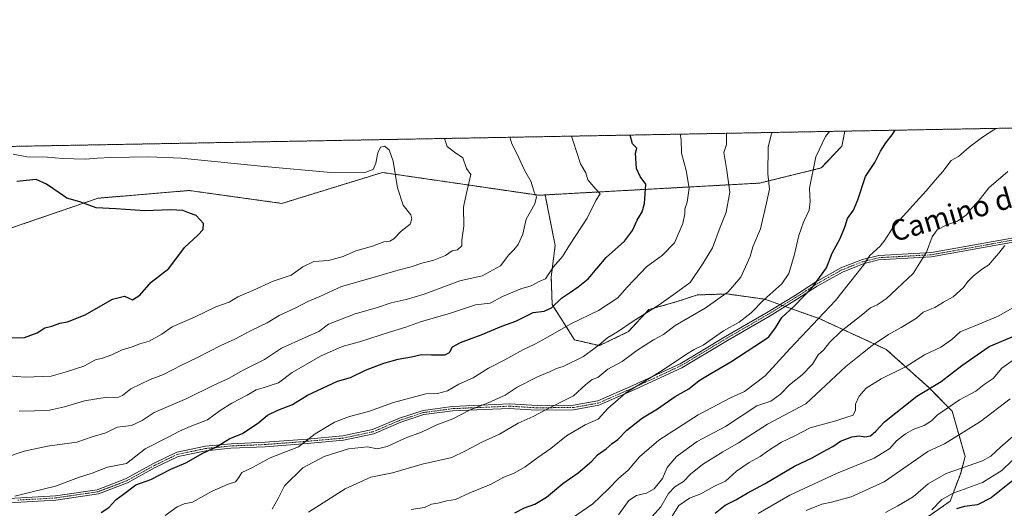
# Model space of a CAD drawing. Units: metres. Extents: x 624254 to 627701, y 4743434 to 4745809.
# Drawn here: x 624978 to 625360, y 4745620 to 4745809 of the extents above; entities that cross this region are included whole.
import ezdxf
from ezdxf.enums import TextEntityAlignment as Align

# ---------------------------------------------------------------- set-up
doc = ezdxf.new("R2010")
doc.units = ezdxf.units.M
doc.header["$MEASUREMENT"] = 0
doc.linetypes.add('TRAZO_Y_PUNTO', pattern=[1, 0.5, -0.25, 0, -0.25])
doc.linetypes.add('TRAZOS', pattern=[0.75, 0.5, -0.25])
for name, color, linetype, lineweight in [('Arbolado forestal', 92, 'TRAZOS', 0), ('Arbolado forestal CxS', 92, 'Continuous', 0), ('Camino', 19, 'Continuous', 0), ('Camino Cxs', 19, 'Continuous', 0), ('Camino eje', 39, 'TRAZO_Y_PUNTO', 13), ('Comarca CxS', 133, 'Continuous', 0), ('Comunidad Autónoma CxS', 142, 'Continuous', 0), ('Curva de nivel maestra', 36, 'Continuous', 30), ('Curva de nivel normal', 36, 'Continuous', 0), ('Municipio CxS', 142, 'Continuous', 0), ('Provincia CxS', 1, 'Continuous', 0), ('Texto cartográfico', 19, 'Continuous', 0)]:
    doc.layers.add(name, color=color, linetype=linetype, lineweight=lineweight)
doc.styles.add('Arial', font='txt', dxfattribs={"height": 0.2})

# ---------------------------------------------------------------- blocks, each defined once
blk = doc.blocks.new('*U150')
at = {"layer": 'Arbolado forestal CxS', "color": 92, "linetype": 'Continuous', "lineweight": 0}
blk.add_polyline3d([(625289.24, 4745751.89, 679.11), (625265.29, 4745746.02, 686.54), (625182.1, 4745741.45, 709.1), (625179.65, 4745741.31, 709.57), (625119, 4745750.15, 720.07), (625092.19, 4745741.9, 721.18), (625080.02, 4745738.15, 722.15), (625044.03, 4745743.15, 723.33), (625008.74, 4745740.17, 724.38), (624969.78, 4745726.83, 727.77), (624918.59, 4745718.16, 733.48), (624843.89, 4745709.36, 745.77), (624821.71, 4745707.37, 748.75), (624806.35, 4745710.68, 749.95), (624797.3, 4745715.46, 749.89), (624789.41, 4745723.47, 748.42), (624784.49, 4745737.92, 744.73), (624784, 4745753.15, 740.72), (624782.36, 4745756.73, 739.86), (625298.37, 4745766.18, 678.55), (625297.23, 4745760.41, 678.22), (625289.24, 4745751.89, 679.11)], close=True, dxfattribs=at)
blk = doc.blocks.new('*U170')
at = {"layer": 'Curva de nivel normal', "color": 36, "linetype": 'Continuous', "lineweight": 0}
blk.add_polyline3d([(624975.85, 4745757.26, 720), (624981.15, 4745756.24, 720), (624989.08, 4745756.11, 720), (624995.09, 4745755.61, 720), (625003.83, 4745755.28, 720), (625008.32, 4745755.7, 720), (625013.67, 4745755.97, 720), (625028.48, 4745756.27, 720), (625040.96, 4745755.72, 720), (625071.81, 4745752.58, 720), (625100.39, 4745750.04, 720), (625112.19, 4745750.18, 720), (625115.42, 4745751.28, 720), (625116.43, 4745753.7, 720), (625117.18, 4745757.73, 720), (625118.3, 4745760, 720), (625119.8, 4745760.39, 720), (625121.63, 4745758.94, 720), (625123.2, 4745754.52, 720), (625124.91, 4745744.23, 720), (625127.1, 4745737.43, 720), (625129.98, 4745733.77, 720), (625130.4, 4745732.18, 720), (625129.76, 4745730.05, 720), (625126.35, 4745727.44, 720), (625123.5, 4745724.46, 720), (625121.94, 4745723.54, 720), (625119.61, 4745723.31, 720), (625115.13, 4745721.59, 720), (625108.72, 4745719.8, 720), (625103.8, 4745717.56, 720), (625098.13, 4745716.03, 720), (625092.45, 4745715.6, 720), (625088.09, 4745713.59, 720), (625083.57, 4745710.35, 720), (625076.64, 4745708.05, 720), (625068.79, 4745704.37, 720), (625062.96, 4745701.88, 720), (625059.62, 4745699.89, 720), (625054.36, 4745698.07, 720), (625046.11, 4745694.06, 720), (625037.51, 4745690.23, 720), (625033.46, 4745687.42, 720), (625028.57, 4745684.68, 720), (625024.9, 4745683.7, 720), (625021.91, 4745682.52, 720), (625018.13, 4745681.42, 720), (625014.13, 4745679.46, 720), (625010.46, 4745678.18, 720), (625007.8, 4745677.51, 720), (625003.24, 4745675, 720), (624995.92, 4745672.71, 720), (624990.58, 4745671.19, 720), (624980.45, 4745670.79, 720), (624970.65, 4745671.53, 720)], dxfattribs=at)
blk = doc.blocks.new('*U179')
at = {"layer": 'Curva de nivel normal', "color": 36, "linetype": 'Continuous', "lineweight": 0}
blk.add_polyline3d([(625363.2, 4745638.45, 630), (625359.31, 4745634.59, 630), (625351.79, 4745629.97, 630), (625340.33, 4745625.78, 630), (625335.92, 4745623.32, 630), (625332.1, 4745619.32, 630)], dxfattribs=at)
blk = doc.blocks.new('*U192')
at = {"layer": 'Curva de nivel normal', "color": 36, "linetype": 'Continuous', "lineweight": 0}
blk.add_polyline3d([(625283.38, 4745619.12, 640), (625289.46, 4745621.58, 640), (625293.13, 4745622.26, 640), (625300.8, 4745624.36, 640), (625313.63, 4745630.19, 640), (625330.51, 4745641.92, 640), (625337.01, 4745644.87, 640), (625350.96, 4745653.58, 640), (625362.46, 4745662.41, 640)], dxfattribs=at)
blk = doc.blocks.new('*U197')
at = {"layer": 'Curva de nivel normal', "color": 36, "linetype": 'Continuous', "lineweight": 0}
blk.add_polyline3d([(625366.43, 4745679.37, 645), (625359.25, 4745674.22, 645), (625355.83, 4745670.25, 645), (625352.46, 4745667.87, 645), (625349.13, 4745665.39, 645), (625342.8, 4745662.04, 645), (625334.2, 4745655.98, 645), (625331.95, 4745653.81, 645), (625329.12, 4745652.01, 645), (625325.15, 4745650.57, 645), (625321.92, 4745648.76, 645), (625318.46, 4745646.02, 645), (625315.84, 4745643.16, 645), (625309.79, 4745639.31, 645), (625295.16, 4745633.44, 645), (625277, 4745624.98, 645), (625264.76, 4745617.88, 645)], dxfattribs=at)
blk = doc.blocks.new('*U200')
at = {"layer": 'Curva de nivel normal', "color": 36, "linetype": 'Continuous', "lineweight": 0}
blk.add_polyline3d([(625363.59, 4745647.9, 635), (625358.77, 4745643.63, 635), (625355, 4745640.11, 635), (625351.77, 4745638.28, 635), (625337.68, 4745633.37, 635), (625330.68, 4745629.44, 635), (625324.82, 4745624.36, 635), (625318.93, 4745620.86, 635), (625314.09, 4745618.33, 635)], dxfattribs=at)
blk = doc.blocks.new('*U218')
at = {"layer": 'Curva de nivel maestra', "color": 36, "linetype": 'Continuous', "lineweight": 30}
blk.add_polyline3d([(625363.56, 4745630.67, 625), (625355.13, 4745624.01, 625), (625349.8, 4745621.32, 625), (625344.72, 4745620.61, 625), (625341.73, 4745619.71, 625)], dxfattribs=at)
blk = doc.blocks.new('*U219')
at = {"layer": 'Curva de nivel maestra', "color": 36, "linetype": 'Continuous', "lineweight": 30}
blk.add_polyline3d([(624974.97, 4745686.04, 725), (624980.16, 4745686.14, 725), (624985.16, 4745687.93, 725), (624988.12, 4745689.93, 725), (624990.74, 4745690.6, 725), (624993.88, 4745691.67, 725), (624996.88, 4745692.29, 725), (625003.67, 4745695, 725), (625014.3, 4745701.01, 725), (625018.96, 4745702.15, 725), (625022.07, 4745700.75, 725), (625024.98, 4745702.6, 725), (625029.31, 4745707.59, 725), (625036.22, 4745712.93, 725), (625042.22, 4745721.04, 725), (625047.38, 4745725.88, 725), (625049.49, 4745727.99, 725), (625049.59, 4745730.31, 725), (625046.72, 4745733.49, 725), (625044.14, 4745734.34, 725), (625041.61, 4745735.43, 725), (625036.9, 4745735.72, 725), (625026.81, 4745735.27, 725), (625015.61, 4745736.07, 725), (625007.98, 4745736.44, 725), (625001.62, 4745738.78, 725), (624996.6, 4745740.14, 725), (624993.68, 4745742.25, 725), (624988.72, 4745745.59, 725), (624984.77, 4745747.45, 725), (624977.27, 4745746.64, 725)], dxfattribs=at)
blk = doc.blocks.new('*U225')
at = {"layer": 'Curva de nivel maestra', "color": 36, "linetype": 'Continuous', "lineweight": 30}
blk.add_polyline3d([(625170.35, 4745618.19, 675), (625174.13, 4745620.14, 675), (625178.13, 4745621.54, 675), (625182.61, 4745624.28, 675), (625188.96, 4745629.54, 675), (625194.93, 4745633.72, 675), (625200.19, 4745638.19, 675), (625202.48, 4745640.63, 675), (625205.8, 4745642.91, 675), (625208.13, 4745644.99, 675), (625210.29, 4745646.64, 675), (625213.78, 4745650.24, 675), (625219.83, 4745655.02, 675), (625225.76, 4745658.53, 675), (625232.59, 4745663.24, 675), (625237.89, 4745666.21, 675), (625241.92, 4745669.52, 675), (625246.41, 4745672.22, 675), (625254.13, 4745676.7, 675), (625266.49, 4745684.68, 675), (625268.92, 4745686.38, 675), (625271.43, 4745689.92, 675), (625273.91, 4745693.87, 675), (625278.68, 4745698.34, 675), (625285.8, 4745705.62, 675), (625291.27, 4745713.14, 675), (625293.49, 4745718.9, 675), (625296.54, 4745724.55, 675), (625298.5, 4745729.38, 675), (625299.44, 4745732.25, 675), (625301.78, 4745735.59, 675), (625303.43, 4745739.59, 675), (625306.41, 4745748.59, 675), (625309.93, 4745754.03, 675), (625312.16, 4745758.35, 675), (625314.2, 4745761.7, 675), (625316.74, 4745764.72, 675), (625317.93, 4745766.54, 675)], dxfattribs=at)
blk = doc.blocks.new('*U229')
at = {"layer": 'Curva de nivel maestra', "color": 36, "linetype": 'Continuous', "lineweight": 30}
blk.add_polyline3d([(625248.08, 4745618.06, 650), (625251.92, 4745621.16, 650), (625256.08, 4745623.21, 650), (625260.46, 4745625.73, 650), (625267.46, 4745629.48, 650), (625278.8, 4745636.24, 650), (625285.73, 4745639.53, 650), (625289.86, 4745641.83, 650), (625293.74, 4745643.85, 650), (625296.74, 4745645.9, 650), (625301.02, 4745647.62, 650), (625304.02, 4745647.96, 650), (625306.16, 4745647.68, 650), (625308.26, 4745648.07, 650), (625310.44, 4745649.79, 650), (625313.75, 4745653.47, 650), (625326.32, 4745663.39, 650), (625335.77, 4745669.15, 650), (625343.68, 4745675.3, 650), (625354.32, 4745682.64, 650), (625364.84, 4745687.04, 650)], dxfattribs=at)

msp = doc.modelspace()

# ---------------------------------------------------------------- linework, layer by layer
at = {"layer": 'Arbolado forestal', "color": 92, "linetype": 'TRAZOS', "lineweight": 0}
for points in [[(625298.36, 4745766.18, 678.55), (625599.65, 4745771.7, 624.6), (625616.5, 4745772.01, 622.37)], [(624782.36, 4745756.73, 739.86), (625298.36, 4745766.18, 678.55)], [(625298.36, 4745766.18, 678.55), (625297.23, 4745760.41, 678.22), (625289.24, 4745751.89, 679.11), (625265.29, 4745746.02, 686.54), (625182.1, 4745741.45, 709.1)], [(625182.1, 4745741.45, 709.1), (625179.65, 4745741.31, 709.57), (625119, 4745750.15, 720.07), (625092.19, 4745741.9, 721.18), (625080.02, 4745738.15, 722.15), (625044.03, 4745743.15, 723.33), (625008.74, 4745740.17, 724.38), (624969.78, 4745726.83, 727.77), (624918.59, 4745718.16, 733.48), (624843.89, 4745709.36, 745.77), (624821.71, 4745707.37, 748.75), (624806.35, 4745710.68, 749.95), (624797.3, 4745715.46, 749.89), (624789.41, 4745723.47, 748.42), (624784.49, 4745737.92, 744.73), (624783.99, 4745753.15, 740.72), (624782.36, 4745756.73, 739.86)], [(625182.1, 4745741.45, 709.1), (625186.01, 4745721.83, 706.25), (625184.49, 4745709.7, 704.13), (625184.85, 4745698.91, 700.19), (625193.55, 4745685.22, 692.76), (625203.16, 4745682.99, 689.7), (625214.42, 4745688.44, 688.76), (625222.4, 4745696.97, 690.12), (625232.48, 4745699.84, 688.35), (625241.28, 4745702.67, 687.49), (625252.71, 4745703.04, 684.8), (625267.39, 4745700.98, 679.82), (625273.21, 4745698.9, 677.22), (625274.23, 4745698.54, 676.63), (625275.25, 4745698.18, 676.06), (625288.61, 4745693.41, 669.35), (625314.41, 4745681.55, 658.28), (625330.78, 4745666.84, 649.84), (625339.98, 4745657.61, 644.15), (625345, 4745639.98, 636.58), (625343.3, 4745633.57, 633.48), (625339.21, 4745622.64, 627.76), (625330.51, 4745616.63, 629.2)]]:
    msp.add_polyline3d(points, dxfattribs=at)
at = {"layer": 'Arbolado forestal CxS', "color": 92, "linetype": 'Continuous', "lineweight": 0}
for points in [[(625330.51, 4745616.63, 629.2), (625339.21, 4745622.64, 627.76), (625343.3, 4745633.57, 633.48), (625345, 4745639.98, 636.58), (625339.98, 4745657.61, 644.15), (625330.78, 4745666.84, 649.84), (625314.41, 4745681.55, 658.28), (625288.61, 4745693.41, 669.35), (625267.39, 4745700.98, 679.82), (625252.71, 4745703.04, 684.8), (625241.28, 4745702.67, 687.49), (625232.48, 4745699.84, 688.35), (625222.4, 4745696.97, 690.12), (625214.42, 4745688.44, 688.76), (625203.16, 4745682.99, 689.7), (625193.55, 4745685.22, 692.76), (625184.85, 4745698.91, 700.19), (625184.49, 4745709.7, 704.13), (625186.01, 4745721.83, 706.26), (625182.1, 4745741.45, 709.1), (625265.29, 4745746.02, 686.54), (625289.24, 4745751.89, 679.11), (625297.23, 4745760.41, 678.22), (625298.37, 4745766.18, 678.55), (625616.5, 4745772.01, 622.37)], [(624969.78, 4745726.83, 727.77), (625008.74, 4745740.17, 724.38), (625044.03, 4745743.15, 723.33), (625080.02, 4745738.15, 722.15), (625092.19, 4745741.9, 721.18), (625119, 4745750.15, 720.07), (625179.65, 4745741.31, 709.57), (625182.1, 4745741.45, 709.1), (625182.1, 4745741.45, 709.1), (625186.01, 4745721.83, 706.26), (625184.49, 4745709.7, 704.13), (625184.85, 4745698.91, 700.19), (625193.55, 4745685.22, 692.76), (625203.16, 4745682.99, 689.7), (625214.42, 4745688.44, 688.76), (625222.4, 4745696.97, 690.12), (625232.48, 4745699.84, 688.35), (625241.28, 4745702.67, 687.49), (625252.71, 4745703.04, 684.8), (625267.39, 4745700.98, 679.82), (625288.61, 4745693.41, 669.35), (625314.41, 4745681.55, 658.28), (625330.78, 4745666.84, 649.84), (625339.98, 4745657.61, 644.15), (625345, 4745639.98, 636.58), (625343.3, 4745633.57, 633.48), (625339.21, 4745622.64, 627.76), (625330.51, 4745616.63, 629.2)]]:
    msp.add_polyline3d(points, dxfattribs=at)
at = {"layer": 'Camino', "color": 19, "linetype": 'Continuous', "lineweight": 0}
for points in [[(624962.88, 4745623.07, 705.26), (624992.17, 4745624.78, 703.84), (625008.41, 4745627.13, 702.42), (625019.4, 4745631.31, 701.91), (625030.17, 4745637.25, 701.96), (625039.22, 4745641.64, 702.2), (625050.38, 4745643.96, 700.82), (625060.35, 4745644.96, 699.36), (625073.58, 4745645.5, 697.37), (625089.86, 4745646.74, 694.58), (625103.69, 4745647.98, 692.29), (625115.2, 4745650.41, 691.69), (625125.61, 4745654.88, 692.42), (625134.76, 4745657.88, 692.69), (625146.11, 4745659.41, 691.6), (625168.43, 4745660.38, 688.4), (625178.97, 4745659.74, 686.27), (625193.15, 4745659.88, 683.21), (625202.62, 4745661.55, 681.83), (625216.16, 4745667.49, 680.49), (625234.45, 4745675.96, 679.04), (625252.14, 4745686.58, 678.82), (625268.59, 4745696.08, 677.88), (625278.85, 4745702.35, 676.82), (625286.98, 4745707.6, 675.23), (625296.77, 4745713.11, 672.87), (625305.16, 4745716.38, 670.35), (625311.52, 4745717.95, 668.39), (625331.94, 4745719.09, 664.42), (625365.31, 4745725.12, 659.79)], [(625365.77, 4745723.48, 659.53), (625331.94, 4745717.37, 664.2), (625311.41, 4745716.22, 668.41), (625305.44, 4745714.69, 669.98), (625297.41, 4745711.54, 671.99), (625287.66, 4745706.06, 674.26), (625279.65, 4745700.87, 675.75), (625269.38, 4745694.59, 677.04), (625252.85, 4745685.05, 678.04), (625235.16, 4745674.43, 678.26), (625216.85, 4745665.96, 679.67), (625203.01, 4745659.88, 681.2)], [(625203.01, 4745659.88, 681.2), (625193.14, 4745658.16, 682.46), (625178.72, 4745658.01, 685.66), (625168.21, 4745658.65, 687.75), (625146.19, 4745657.7, 690.92), (625135.14, 4745656.23, 691.99), (625126.21, 4745653.3, 691.95), (625115.71, 4745648.8, 691.04), (625103.88, 4745646.29, 691.47), (625089.87, 4745645.03, 693.93), (625073.51, 4745643.77, 696.9), (625060.21, 4745643.24, 698.99), (625050.48, 4745642.24, 700.2), (625039.76, 4745640.04, 701.64), (625030.94, 4745635.75, 701.31), (625020.11, 4745629.78, 700.94), (625008.84, 4745625.49, 701.78), (624992.31, 4745623.08, 703.17), (624962.81, 4745621.35, 704.36)]]:
    msp.add_polyline3d(points, dxfattribs=at)
at = {"layer": 'Camino Cxs', "color": 19, "linetype": 'Continuous', "lineweight": 0}
for points in [[(625365.77, 4745723.48, 659.53), (625331.94, 4745717.37, 664.2), (625311.41, 4745716.22, 668.41), (625305.44, 4745714.69, 669.98), (625297.41, 4745711.54, 671.99), (625287.66, 4745706.06, 674.26), (625279.65, 4745700.87, 675.75), (625269.38, 4745694.59, 677.04), (625252.85, 4745685.05, 678.04), (625235.16, 4745674.43, 678.26), (625216.85, 4745665.96, 679.67), (625203.01, 4745659.88, 681.2), (625203.01, 4745659.88, 681.2), (625193.14, 4745658.16, 682.46), (625178.72, 4745658.01, 685.66), (625168.21, 4745658.65, 687.75), (625146.19, 4745657.7, 690.92), (625135.14, 4745656.23, 691.99), (625126.21, 4745653.3, 691.95), (625115.71, 4745648.8, 691.04), (625103.88, 4745646.29, 691.47), (625089.87, 4745645.03, 693.93), (625073.51, 4745643.77, 696.9), (625060.21, 4745643.24, 698.99), (625050.48, 4745642.24, 700.2), (625039.76, 4745640.04, 701.64), (625030.94, 4745635.75, 701.31), (625020.11, 4745629.78, 700.94), (625008.84, 4745625.49, 701.78), (624992.31, 4745623.08, 703.17), (624962.81, 4745621.35, 704.36)], [(624962.88, 4745623.07, 705.26), (624992.17, 4745624.78, 703.84), (625008.41, 4745627.13, 702.42), (625019.4, 4745631.31, 701.91), (625030.17, 4745637.25, 701.96), (625039.22, 4745641.64, 702.2), (625050.38, 4745643.96, 700.82), (625060.35, 4745644.96, 699.36), (625073.58, 4745645.5, 697.37), (625089.86, 4745646.74, 694.58), (625103.69, 4745647.98, 692.29), (625115.2, 4745650.41, 691.69), (625125.61, 4745654.88, 692.42), (625134.76, 4745657.88, 692.69), (625146.11, 4745659.41, 691.6), (625168.43, 4745660.38, 688.4), (625178.97, 4745659.74, 686.27), (625193.15, 4745659.88, 683.21), (625202.62, 4745661.55, 681.83), (625216.16, 4745667.49, 680.49), (625234.45, 4745675.96, 679.04), (625252.14, 4745686.58, 678.82), (625268.59, 4745696.08, 677.88), (625278.85, 4745702.35, 676.82), (625286.98, 4745707.6, 675.23), (625296.77, 4745713.11, 672.87), (625305.16, 4745716.38, 670.35), (625311.52, 4745717.95, 668.39), (625331.94, 4745719.09, 664.42), (625365.31, 4745725.12, 659.79)]]:
    msp.add_polyline3d(points, dxfattribs=at)
at = {"layer": 'Camino eje', "color": 39, "linetype": 'TRAZO_Y_PUNTO', "lineweight": 13}
msp.add_polyline3d([(625365.54, 4745724.3, 659.66), (625331.94, 4745718.23, 664.33), (625311.47, 4745717.09, 668.4), (625308.29, 4745716.3, 669.27), (625305.3, 4745715.54, 670.16), (625301.11, 4745713.9, 671.86), (625297.09, 4745712.33, 672.42), (625292.2, 4745709.57, 672.84), (625287.32, 4745706.83, 674.72), (625283.26, 4745704.21, 675.89), (625279.25, 4745701.61, 676.29), (625268.99, 4745695.34, 677.47), (625260.76, 4745690.59, 678.45), (625252.5, 4745685.82, 678.44), (625234.81, 4745675.2, 678.64), (625225.66, 4745670.96, 679.47), (625216.51, 4745666.73, 680.07), (625209.74, 4745663.76, 680.32), (625202.82, 4745660.72, 681.51), (625198.08, 4745659.88, 682.33), (625193.15, 4745659.02, 682.8), (625186.06, 4745658.95, 684.14), (625178.85, 4745658.88, 685.97), (625168.32, 4745659.52, 688.07), (625157.16, 4745659.03, 689.04), (625146.15, 4745658.56, 691.24), (625140.63, 4745657.82, 691.52), (625134.95, 4745657.06, 692.34), (625125.91, 4745654.09, 692.18), (625120.71, 4745651.86, 691.59), (625115.46, 4745649.61, 691.36), (625109.54, 4745648.35, 691.35), (625103.79, 4745647.14, 691.88), (625089.87, 4745645.89, 694.26), (625081.73, 4745645.27, 696.18), (625073.55, 4745644.64, 697.13), (625066.93, 4745644.37, 697.87), (625060.28, 4745644.1, 699.18), (625055.3, 4745643.6, 699.78), (625050.43, 4745643.1, 700.49), (625044.85, 4745641.94, 701.08), (625039.49, 4745640.84, 701.92), (625034.97, 4745638.65, 701.74), (625030.56, 4745636.5, 701.63), (625019.76, 4745630.55, 701.42), (625008.63, 4745626.31, 702.1), (625000.36, 4745625.11, 702.89), (624992.24, 4745623.93, 703.52), (624977.6, 4745623.08, 703.97)], dxfattribs=at)
at = {"layer": 'Comarca CxS', "color": 133, "linetype": 'Continuous', "lineweight": 0}
msp.add_polyline3d([(627700.93, 4743496.02, 730.06), (624295.37, 4743433.64, 694.57), (624253.63, 4745747.05, 721.8), (627658.04, 4745809.4, 730.29), (627700.93, 4743496.02, 730.06)], close=True, dxfattribs=at)
msp.add_polyline3d([(627700.93, 4743496.02, 730.06), (624295.37, 4743433.64, 694.57), (624253.63, 4745747.05, 721.8), (627658.04, 4745809.4, 730.29), (627700.93, 4743496.02, 730.06)], close=True, dxfattribs=at)
at = {"layer": 'Comunidad Autónoma CxS', "color": 142, "linetype": 'Continuous', "lineweight": 0}
msp.add_polyline3d([(627700.93, 4743496.02, 730.06), (624295.37, 4743433.64, 694.57), (624253.63, 4745747.05, 721.8), (627658.04, 4745809.4, 730.29), (627700.93, 4743496.02, 730.06)], close=True, dxfattribs=at)
msp.add_polyline3d([(627700.93, 4743496.02, 730.06), (624295.37, 4743433.64, 694.57), (624253.63, 4745747.05, 721.8), (627658.04, 4745809.4, 730.29), (627700.93, 4743496.02, 730.06)], close=True, dxfattribs=at)
at = {"layer": 'Curva de nivel maestra', "color": 36, "linetype": 'Continuous', "lineweight": 30}
msp.add_polyline3d([(625009.89, 4745618.22, 700), (625012.91, 4745620.25, 700), (625015.74, 4745623.36, 700), (625018.62, 4745625.34, 700), (625023.33, 4745629.07, 700), (625029.15, 4745631.11, 700), (625036.99, 4745635.13, 700), (625042.73, 4745637.56, 700), (625049.38, 4745641.27, 700), (625054.44, 4745643.65, 700), (625059.8, 4745647.04, 700), (625064.8, 4745648.87, 700), (625071.13, 4745653.14, 700), (625074.46, 4745656.02, 700), (625078.46, 4745657.96, 700), (625084.13, 4745660.17, 700), (625089.9, 4745663.84, 700), (625101.6, 4745669.24, 700), (625106.6, 4745670.65, 700), (625112.5, 4745673.45, 700), (625119.6, 4745676.24, 700), (625125.1, 4745677.77, 700), (625130.29, 4745678.62, 700), (625134.12, 4745679.62, 700), (625138.06, 4745679.43, 700), (625143.17, 4745679.43, 700), (625145.02, 4745680.3, 700), (625146.26, 4745682.5, 700), (625149.29, 4745684.26, 700), (625157.25, 4745687.22, 700), (625165.33, 4745690.49, 700), (625170.8, 4745692.53, 700), (625177.46, 4745695.8, 700), (625181.8, 4745696.36, 700), (625184.54, 4745697.6, 700), (625188.46, 4745701.36, 700), (625191.99, 4745703.71, 700), (625194.9, 4745705.77, 700), (625198.84, 4745708.87, 700), (625205.82, 4745717.16, 700), (625212.9, 4745723.51, 700), (625216, 4745727.61, 700), (625217.77, 4745731.67, 700), (625219.82, 4745734.9, 700), (625220.7, 4745738.08, 700), (625221.21, 4745745.56, 700), (625218.97, 4745748.56, 700), (625217.56, 4745751.67, 700), (625217.23, 4745757.59, 700), (625217.65, 4745759.59, 700), (625216.02, 4745761.25, 700), (625215.09, 4745764.66, 700)], dxfattribs=at)
at = {"layer": 'Curva de nivel normal', "color": 36, "linetype": 'Continuous', "lineweight": 0}
for points in [[(625076.24, 4745619.6, 690), (625078.53, 4745623.76, 690), (625081.07, 4745628.67, 690), (625088.09, 4745635.64, 690), (625096.46, 4745640.06, 690), (625105.8, 4745642.94, 690), (625113.25, 4745643.69, 690), (625116.94, 4745642.96, 690), (625120.92, 4745643.82, 690), (625127.8, 4745647.07, 690), (625134.13, 4745649.38, 690), (625140.17, 4745652.31, 690), (625146.35, 4745654.6, 690), (625152.76, 4745658.01, 690), (625160.07, 4745660.84, 690), (625166.63, 4745663.8, 690), (625171.34, 4745666.83, 690), (625179.13, 4745670.85, 690), (625183.86, 4745672.8, 690), (625186.47, 4745674.07, 690), (625189.1, 4745674.89, 690), (625197.01, 4745678.79, 690), (625203.13, 4745683.28, 690), (625206.42, 4745686.12, 690), (625210.14, 4745688.3, 690), (625216.25, 4745692.44, 690), (625226.38, 4745698.8, 690), (625233.65, 4745703.98, 690), (625238.4, 4745707.53, 690), (625243.38, 4745714.96, 690), (625247.05, 4745720.92, 690), (625249.98, 4745728.94, 690), (625252.28, 4745734.74, 690), (625253.71, 4745742.5, 690), (625252.65, 4745750.94, 690), (625251.47, 4745757.92, 690), (625252.46, 4745760.98, 690), (625252.41, 4745765.34, 690)], [(625090.3, 4745618.37, 685), (625104.57, 4745627.47, 685), (625114.52, 4745631.95, 685), (625122.89, 4745633.72, 685), (625134.41, 4745637.02, 685), (625145.96, 4745639.62, 685), (625151.2, 4745642.23, 685), (625157.83, 4745645.73, 685), (625164.46, 4745648.67, 685), (625171.64, 4745652.88, 685), (625177.49, 4745655.45, 685), (625184.64, 4745659.25, 685), (625193.13, 4745663.48, 685), (625197.85, 4745667.94, 685), (625200.33, 4745669.88, 685), (625202.51, 4745670.64, 685), (625206.46, 4745673.88, 685), (625211.97, 4745676.89, 685), (625217.63, 4745681.06, 685), (625224.17, 4745685.28, 685), (625228, 4745687.31, 685), (625232.56, 4745690.77, 685), (625244.14, 4745697.59, 685), (625253.15, 4745703.92, 685), (625258.07, 4745709.59, 685), (625261.62, 4745717.58, 685), (625262.73, 4745721.36, 685), (625265.59, 4745728.26, 685), (625267.7, 4745737.18, 685), (625269.16, 4745743.73, 685), (625268.44, 4745749.64, 685), (625268.62, 4745760.08, 685), (625269.88, 4745765.12, 685), (625270.12, 4745765.67, 685)], [(625130.2, 4745619.44, 680), (625135.36, 4745620.16, 680), (625138.11, 4745621.54, 680), (625140.46, 4745621.95, 680), (625143.94, 4745622.76, 680), (625147.35, 4745623.31, 680), (625152.94, 4745625.91, 680), (625161.13, 4745629.28, 680), (625166.13, 4745631.93, 680), (625170.13, 4745633.58, 680), (625174.33, 4745635.94, 680), (625179.26, 4745639.66, 680), (625184.33, 4745643.15, 680), (625190.46, 4745647.98, 680), (625197.62, 4745652.22, 680), (625202.74, 4745654.5, 680), (625206.48, 4745658.61, 680), (625213.38, 4745664.68, 680), (625227.51, 4745673.38, 680), (625236.89, 4745679.71, 680), (625239.98, 4745681.56, 680), (625243.42, 4745683.18, 680), (625251.36, 4745688.78, 680), (625257.38, 4745692.16, 680), (625262.02, 4745695.72, 680), (625266.99, 4745700.72, 680), (625273.96, 4745706.97, 680), (625276.63, 4745710.92, 680), (625278.65, 4745717.98, 680), (625280.49, 4745725.66, 680), (625282.34, 4745730.91, 680), (625284.52, 4745735.56, 680), (625284.88, 4745738.89, 680), (625284.71, 4745744.08, 680), (625287.13, 4745756.25, 680), (625290.92, 4745764.04, 680), (625292.38, 4745766.07, 680)], [(625184.08, 4745610.26, 670), (625200.62, 4745621.64, 670), (625206.59, 4745627.37, 670), (625210.62, 4745631.49, 670), (625214.3, 4745634.71, 670), (625218.66, 4745639.86, 670), (625226.18, 4745646.4, 670), (625241.43, 4745656.19, 670), (625254.01, 4745662.69, 670), (625259.43, 4745665.24, 670), (625267.46, 4745671.28, 670), (625277.13, 4745681.89, 670), (625294.77, 4745700.52, 670), (625305.64, 4745714.16, 670), (625308.04, 4745717.98, 670), (625312.02, 4745721.59, 670), (625313.89, 4745723.92, 670), (625317.13, 4745728.92, 670), (625329.94, 4745742.99, 670), (625334.26, 4745748.17, 670), (625336.4, 4745750.54, 670), (625339.54, 4745754.84, 670), (625342.41, 4745756.39, 670), (625346.52, 4745759.92, 670), (625351.81, 4745763.86, 670), (625356.13, 4745766.63, 670), (625356.89, 4745767.26, 670)], [(625168.39, 4745763.8, 710), (625169.15, 4745761.28, 710), (625171.09, 4745757.48, 710), (625174.3, 4745750.83, 710), (625176.7, 4745746.48, 710), (625177.85, 4745742.54, 710), (625178.81, 4745740.66, 710), (625178.16, 4745737.98, 710), (625174.81, 4745732.06, 710), (625173.5, 4745726.25, 710), (625171.67, 4745722.27, 710), (625170.02, 4745720.12, 710), (625168.05, 4745718.16, 710), (625164.82, 4745713.98, 710), (625157.72, 4745710.04, 710), (625149.04, 4745708.18, 710), (625135.26, 4745702.93, 710), (625128.27, 4745700.87, 710), (625122.43, 4745699.59, 710), (625117.06, 4745697.77, 710), (625108.45, 4745695.31, 710), (625098.13, 4745691.27, 710), (625094.41, 4745688.46, 710), (625089.11, 4745686.17, 710), (625079.88, 4745682.03, 710), (625073.24, 4745677.66, 710), (625064.99, 4745673.51, 710), (625059.32, 4745670.23, 710), (625053.6, 4745667.64, 710), (625043.2, 4745662.55, 710), (625030.46, 4745657.1, 710), (625025.78, 4745653.96, 710), (625021.72, 4745652.01, 710), (625016.2, 4745651.33, 710), (625011.73, 4745649.13, 710), (625006.46, 4745647.61, 710), (625000.46, 4745645.56, 710), (624989.13, 4745644.06, 710), (624980.13, 4745642.12, 710), (624972.46, 4745639.53, 710)], [(624976.51, 4745624.64, 705), (624983.19, 4745626.31, 705), (624992.24, 4745628.48, 705), (625001.14, 4745631.91, 705), (625006.46, 4745633.55, 705), (625012.45, 4745635.8, 705), (625019.73, 4745637.23, 705), (625026.99, 4745643.02, 705), (625035.96, 4745647.54, 705), (625040.28, 4745649.89, 705), (625044.51, 4745651.7, 705), (625051.16, 4745654.22, 705), (625056.07, 4745657.79, 705), (625060.65, 4745660.65, 705), (625066.53, 4745663.73, 705), (625070.06, 4745665.87, 705), (625072.8, 4745666.66, 705), (625075.92, 4745667.72, 705), (625078.67, 4745668.6, 705), (625083.95, 4745672.53, 705), (625094.95, 4745678.9, 705), (625103.41, 4745682.62, 705), (625110.13, 4745684.49, 705), (625122.13, 4745688.36, 705), (625128.13, 4745690.11, 705), (625133.8, 4745692.26, 705), (625145.42, 4745695.63, 705), (625155.11, 4745698.83, 705), (625160.83, 4745699.53, 705), (625165.6, 4745702.02, 705), (625172.71, 4745705, 705), (625176.7, 4745706.25, 705), (625179.87, 4745707.82, 705), (625182.3, 4745708.94, 705), (625185.36, 4745713.58, 705), (625188.8, 4745717.62, 705), (625191.61, 4745722.01, 705), (625198.48, 4745732.38, 705), (625201.79, 4745739.23, 705), (625203.52, 4745741.92, 705), (625201.79, 4745743.7, 705), (625198.67, 4745747.32, 705), (625197.91, 4745750.03, 705), (625195.86, 4745753.56, 705), (625193.01, 4745762.24, 705), (625192.34, 4745764.24, 705)], [(624978.18, 4745657.62, 715), (624984.13, 4745657.65, 715), (624989.95, 4745657.96, 715), (624995.77, 4745659.22, 715), (625003.5, 4745661.62, 715), (625012.31, 4745663.04, 715), (625016.28, 4745662.87, 715), (625018.25, 4745663.63, 715), (625021.46, 4745666.25, 715), (625028.98, 4745669.85, 715), (625034.14, 4745671.76, 715), (625041.09, 4745675.38, 715), (625047.35, 4745678.34, 715), (625056.4, 4745683.02, 715), (625061.74, 4745685.44, 715), (625068.09, 4745688.81, 715), (625074.29, 4745691.88, 715), (625078.92, 4745694.67, 715), (625085.46, 4745697.63, 715), (625090.13, 4745700.07, 715), (625094.8, 4745702.09, 715), (625103.13, 4745705.99, 715), (625115.46, 4745709.45, 715), (625125.13, 4745712.31, 715), (625130.13, 4745713.61, 715), (625134.26, 4745715.03, 715), (625138.96, 4745716.14, 715), (625143.44, 4745717.97, 715), (625146.09, 4745719.74, 715), (625148.18, 4745720.12, 715), (625149.88, 4745721.76, 715), (625149.86, 4745723.93, 715), (625150.53, 4745729.31, 715), (625150.5, 4745736.71, 715), (625151.22, 4745740.44, 715), (625153.37, 4745749.35, 715), (625151.62, 4745751.74, 715), (625150.19, 4745755.86, 715), (625147, 4745758.03, 715), (625144.19, 4745760.25, 715), (625143.04, 4745763.34, 715)], [(625034.8, 4745617.14, 695), (625039.46, 4745620.54, 695), (625042.13, 4745621.68, 695), (625045.34, 4745622.31, 695), (625052.95, 4745626.62, 695), (625059.18, 4745629.31, 695), (625061.98, 4745630.21, 695), (625063.31, 4745631.92, 695), (625064.46, 4745633.78, 695), (625068.4, 4745635.61, 695), (625075.46, 4745639.45, 695), (625086.46, 4745643.74, 695), (625092.96, 4745648.82, 695), (625100.42, 4745653.36, 695), (625106.26, 4745655.55, 695), (625113.67, 4745657.4, 695), (625123.28, 4745660.95, 695), (625135.86, 4745664.26, 695), (625140.36, 4745664.48, 695), (625144.25, 4745665.53, 695), (625148.71, 4745668.05, 695), (625154.19, 4745670.47, 695), (625160.13, 4745674.22, 695), (625166.46, 4745677.43, 695), (625173.46, 4745681.37, 695), (625178.11, 4745683.52, 695), (625182.38, 4745685.83, 695), (625192.13, 4745691.43, 695), (625202.77, 4745696.58, 695), (625210.37, 4745701.59, 695), (625213.83, 4745705.59, 695), (625216.76, 4745708.59, 695), (625221.44, 4745713.62, 695), (625227.67, 4745718.05, 695), (625232.36, 4745722.9, 695), (625235.58, 4745730.42, 695), (625236.34, 4745734.09, 695), (625236.29, 4745735.98, 695), (625237.19, 4745738.59, 695), (625237.99, 4745744.08, 695), (625236.88, 4745750.91, 695), (625235, 4745757.6, 695), (625234.84, 4745762.97, 695), (625234.48, 4745765.01, 695)], [(625210.56, 4745617.43, 665), (625214.62, 4745622.95, 665), (625217.53, 4745624.82, 665), (625221.42, 4745625.72, 665), (625224.41, 4745627.52, 665), (625227.61, 4745631.42, 665), (625229.39, 4745635.76, 665), (625233.05, 4745639.96, 665), (625241.09, 4745645.85, 665), (625252.13, 4745651.62, 665), (625264.24, 4745659.62, 665), (625269.67, 4745661.49, 665), (625273.37, 4745664.15, 665), (625276.93, 4745667.85, 665), (625281.86, 4745671.63, 665), (625285.78, 4745675.77, 665), (625288.06, 4745679.4, 665), (625290.11, 4745681.28, 665), (625292.42, 4745684.24, 665), (625296.94, 4745688.56, 665), (625304.75, 4745694.67, 665), (625308.25, 4745697.64, 665), (625310.93, 4745698.84, 665), (625314.41, 4745701.2, 665), (625324.84, 4745710.92, 665), (625330.01, 4745719.24, 665), (625332.17, 4745725.21, 665), (625334.2, 4745727.91, 665), (625337.64, 4745729.76, 665), (625342.02, 4745731.28, 665), (625345.58, 4745733.68, 665), (625347.28, 4745735.98, 665), (625350.09, 4745738.93, 665), (625354.15, 4745744.22, 665), (625361.64, 4745750.55, 665)], [(625223.58, 4745616.71, 660), (625226.94, 4745620.44, 660), (625229.92, 4745625.61, 660), (625232.46, 4745628.3, 660), (625235.8, 4745630.3, 660), (625238.46, 4745633.09, 660), (625243.13, 4745636.87, 660), (625251.03, 4745641.79, 660), (625257.07, 4745645.27, 660), (625268.42, 4745652.54, 660), (625283.18, 4745660.49, 660), (625298.73, 4745674.92, 660), (625305.25, 4745680.02, 660), (625308.97, 4745683, 660), (625315.24, 4745687.36, 660), (625320.24, 4745690.04, 660), (625323.84, 4745692.26, 660), (625326.13, 4745693.59, 660), (625328.74, 4745696.03, 660), (625333.28, 4745697.77, 660), (625336.57, 4745699.79, 660), (625340.33, 4745701.95, 660), (625344.39, 4745705.51, 660), (625346.11, 4745707.92, 660), (625348.24, 4745710.12, 660), (625351.78, 4745712.72, 660), (625354.26, 4745714.29, 660), (625356.16, 4745716.71, 660), (625358.13, 4745718.8, 660), (625360.45, 4745721.87, 660)], [(625363.46, 4745697.66, 655), (625357.8, 4745694.47, 655), (625350.13, 4745691.16, 655), (625343.13, 4745688.39, 655), (625339.8, 4745685.43, 655), (625335.63, 4745682.35, 655), (625329.27, 4745679.45, 655), (625322.11, 4745674.87, 655), (625312.42, 4745670.16, 655), (625306.6, 4745666.53, 655), (625303.88, 4745663.42, 655), (625302.56, 4745660.24, 655), (625302.56, 4745657.91, 655), (625301.57, 4745656.03, 655), (625298.39, 4745655.06, 655), (625294.85, 4745653.78, 655), (625284.96, 4745651.15, 655), (625278.77, 4745647.9, 655), (625273.86, 4745645.53, 655), (625268.78, 4745642.39, 655), (625265.5, 4745639.95, 655), (625261.2, 4745637.68, 655), (625256.32, 4745634.25, 655), (625252.13, 4745630.38, 655), (625247.8, 4745628.5, 655), (625242.46, 4745625.54, 655), (625238.13, 4745623.8, 655), (625233.96, 4745620.95, 655), (625229.78, 4745614.41, 655)]]:
    msp.add_polyline3d(points, dxfattribs=at)
at = {"layer": 'Municipio CxS', "color": 142, "linetype": 'Continuous', "lineweight": 0}
msp.add_polyline3d([(627700.93, 4743496.02, 730.06), (624295.37, 4743433.64, 694.57), (624253.63, 4745747.05, 721.8), (627658.04, 4745809.4, 730.29), (627700.93, 4743496.02, 730.06)], close=True, dxfattribs=at)
msp.add_polyline3d([(627700.93, 4743496.02, 730.06), (624295.37, 4743433.64, 694.57), (624253.63, 4745747.05, 721.8), (627658.04, 4745809.4, 730.29), (627700.93, 4743496.02, 730.06)], close=True, dxfattribs=at)
at = {"layer": 'Provincia CxS', "color": 1, "linetype": 'Continuous', "lineweight": 0}
msp.add_polyline3d([(627700.93, 4743496.02, 730.06), (624295.37, 4743433.64, 694.57), (624253.63, 4745747.05, 721.8), (627658.04, 4745809.4, 730.29), (627700.93, 4743496.02, 730.06)], close=True, dxfattribs=at)
msp.add_polyline3d([(627700.93, 4743496.02, 730.06), (624295.37, 4743433.64, 694.57), (624253.63, 4745747.05, 721.8), (627658.04, 4745809.4, 730.29), (627700.93, 4743496.02, 730.06)], close=True, dxfattribs=at)

# ---------------------------------------------------------------- block references
at = {"layer": 'Arbolado forestal CxS', "color": 92, "linetype": 'Continuous', "lineweight": 0}
msp.add_blockref('*U150', (0, 0), dxfattribs=at)
at = {"layer": 'Curva de nivel maestra', "color": 36, "linetype": 'Continuous', "lineweight": 30}
for name in ['*U229', '*U218', '*U225', '*U219']:
    msp.add_blockref(name, (0, 0), dxfattribs=at)
at = {"layer": 'Curva de nivel normal', "color": 36, "linetype": 'Continuous', "lineweight": 0}
for name in ['*U197', '*U200', '*U192', '*U179', '*U170']:
    msp.add_blockref(name, (0, 0), dxfattribs=at)

# ---------------------------------------------------------------- texts
at = {"layer": 'Texto cartográfico', "color": 19, "linetype": 'Continuous', "lineweight": 0, "style": 'Arial'}
msp.add_text('Camino de Pamplona', height=8, rotation=16.331, dxfattribs=at).set_placement((625368.87, 4745742.36), align=Align.MIDDLE_CENTER)

doc.saveas('drawing.dxf')
